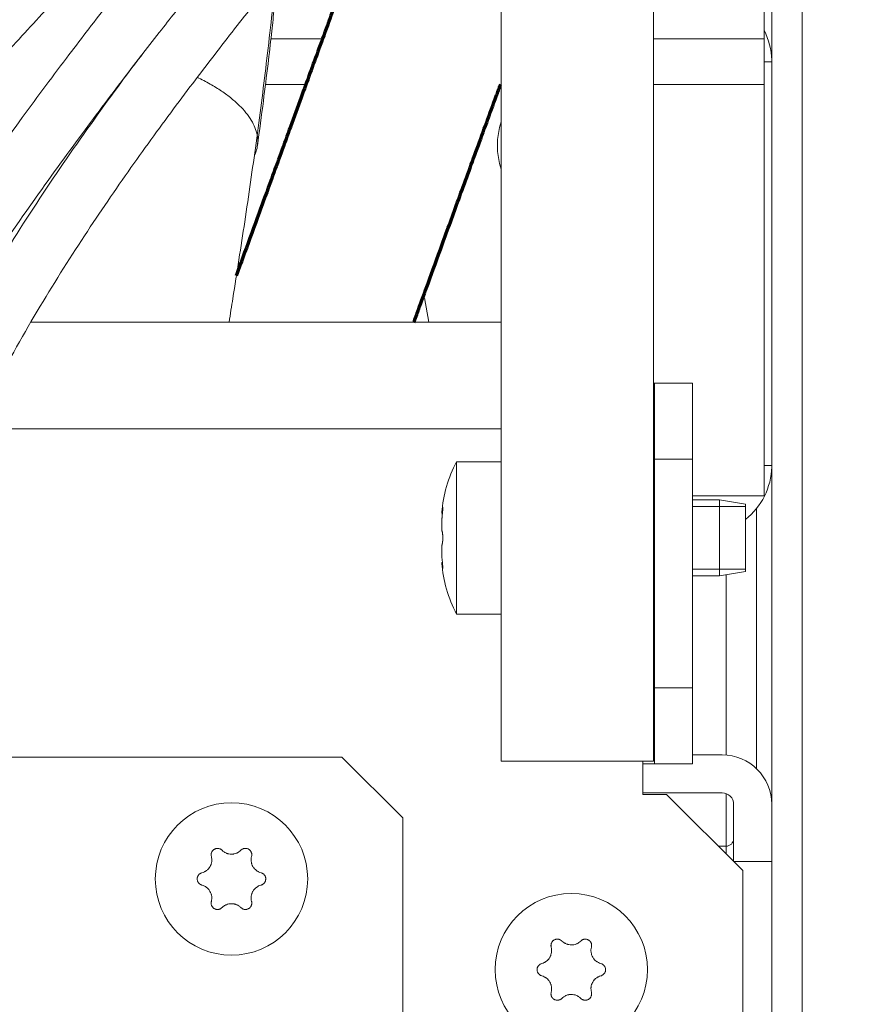
# Model space of a CAD drawing. Units: millimetres. Extents: x 0 to 420, y 0 to 297.
# Drawn here: x 207 to 218, y 174 to 187 of the extents above; entities that cross this region are included whole.
import ezdxf

# ---------------------------------------------------------------- set-up
doc = ezdxf.new("R2010")
doc.units = ezdxf.units.MM
doc.layers.add('1', color=7, linetype='Continuous', true_color=0xffffff)
doc.styles.add('ideas_simplex', font='simplex.shx')
doc.dimstyles.get("Standard").update_dxf_attribs({"dimtxt": 0.18, "dimasz": 0.18, "dimexe": 0.18, "dimexo": 0.0625, "dimgap": 0.09, "dimtad": 0, "dimtih": 1, "dimtoh": 1, "dimdec": 4, "dimzin": 0, "dimdsep": 46, "dimtxsty": 'Standard', "dimcen": 0.09, "dimadec": 0, "dimazin": 0, "dimtfac": 1, "dimtdec": 4, "dimtofl": 0, "dimtmove": 0, "dimatfit": 3, "dimfxl": 1, "dimtolj": 1, "dimtzin": 0, "dimarcsym": 0})

# ---------------------------------------------------------------- blocks, each defined once
blk = doc.blocks.new('_U0')
at = {"layer": '1', "color": 18, "lineweight": 13}
for p, q in [((208.686872, 195.246521), (228.806564, 195.246521)), ((226.806564, 195.246521), (226.806564, 158.187905)), ((226.806564, 116.129289), (226.806564, 153.187905)), ((216.4367, 116.129289), (228.806564, 116.129289))]:
    blk.add_line(p, q, dxfattribs=at)
at = {"layer": '1', "color": 18, "lineweight": 70}
for points in [[(226.806564, 195.246521), (227.335545, 192.246523), (226.277583, 192.246519)], [(226.806564, 116.129289), (226.277583, 119.129287), (227.335545, 119.129291)]]:
    blk.add_solid(points, dxfattribs=at)
at = {"layer": '1', "color": 18, "linetype": 'Continuous', "lineweight": 13, "insert": (223.712564, 154.111238), "char_height": 2, "attachment_point": 7, "line_spacing_factor": 1.204819, "style": 'ideas_simplex'}
blk.add_mtext('\\W1.1743;396', dxfattribs=at)
blk = doc.blocks.new('_U1')
at = {"layer": '1', "color": 18, "lineweight": 13}
for p, q in [((208.686872, 209.046521), (238.976894, 209.046521)), ((236.976894, 209.046521), (236.976894, 165.087905)), ((236.976894, 116.129289), (236.976894, 160.087905)), ((216.4367, 116.129289), (238.976894, 116.129289))]:
    blk.add_line(p, q, dxfattribs=at)
at = {"layer": '1', "color": 18, "lineweight": 70}
for points in [[(236.976894, 209.046521), (237.505875, 206.046523), (236.447913, 206.046519)], [(236.976894, 116.129289), (236.447913, 119.129287), (237.505875, 119.129291)]]:
    blk.add_solid(points, dxfattribs=at)
at = {"layer": '1', "color": 18, "linetype": 'Continuous', "lineweight": 13, "insert": (233.882894, 161.011238), "char_height": 2, "attachment_point": 7, "line_spacing_factor": 1.204819, "style": 'ideas_simplex'}
blk.add_mtext('\\W1.1743;465', dxfattribs=at)
blk = doc.blocks.new('_U7')
at = {"layer": '1', "color": 18, "lineweight": 13}
for p, q in [((208.686872, 222.846521), (247.66405, 222.846521)), ((245.66405, 222.846521), (245.66405, 171.987905)), ((245.66405, 116.129289), (245.66405, 166.987905)), ((216.4367, 116.129289), (247.66405, 116.129289))]:
    blk.add_line(p, q, dxfattribs=at)
at = {"layer": '1', "color": 18, "lineweight": 70}
for points in [[(245.66405, 222.846521), (246.193031, 219.846523), (245.135069, 219.846519)], [(245.66405, 116.129289), (245.135069, 119.129287), (246.193031, 119.129291)]]:
    blk.add_solid(points, dxfattribs=at)
at = {"layer": '1', "color": 18, "linetype": 'Continuous', "lineweight": 13, "insert": (242.57005, 167.911238), "char_height": 2, "attachment_point": 7, "line_spacing_factor": 1.204819, "style": 'ideas_simplex'}
blk.add_mtext('\\W1.1541;534', dxfattribs=at)

msp = doc.modelspace()

# ---------------------------------------------------------------- linework, layer by layer
at = {"layer": '1', "color": 155, "linetype": 'Continuous', "lineweight": 18}
for p, q in [((214.987, 236.887), (214.987, 176.947)), ((216.537, 229.556), (216.537, 176.395)), ((216.937, 167.626), (216.937, 229.556)), ((212.987, 191.847), (212.987, 176.947)), ((216.437, 186.428), (216.437, 187.028)), ((210.641, 186.428), (209.964, 186.428)), ((214.987, 186.428), (216.437, 186.428)), ((216.437, 186.428), (216.437, 185.828)), ((216.437, 186.128), (216.537, 186.128)), ((216.437, 180.428), (216.437, 185.828)), ((216.937, 184.228), (216.937, 184.228)), ((216.937, 182.728), (216.937, 184.228)), ((212.035, 182.708), (211.978, 183.028)), ((206.819, 182.708), (212.987, 182.708)), ((216.937, 182.728), (216.937, 182.728)), ((214.997, 181.908), (214.987, 181.908)), ((214.997, 181.908), (215.497, 181.908)), ((214.997, 180.908), (214.997, 181.908)), ((215.497, 181.908), (215.497, 180.908)), ((206.076, 181.308), (212.987, 181.308)), ((212.987, 180.877), (212.402, 180.877)), ((212.402, 180.877), (212.402, 178.877)), ((214.997, 177.908), (214.997, 180.908)), ((215.497, 180.908), (214.997, 180.908)), ((215.497, 177.908), (215.497, 180.908)), ((216.537, 180.828), (216.437, 180.828)), ((214.997, 180.377), (214.987, 180.377)), ((215.497, 180.428), (216.437, 180.428)), ((215.851, 180.377), (215.497, 180.377)), ((216.192, 180.317), (215.851, 180.377)), ((215.851, 180.377), (215.851, 179.377)), ((212.206, 180.202), (212.216, 180.202)), ((216.192, 180.317), (216.192, 179.437)), ((216.337, 180.264), (216.337, 176.848)), ((212.216, 179.552), (212.206, 179.552)), ((215.851, 179.377), (216.192, 179.437)), ((214.987, 179.377), (214.997, 179.377)), ((215.497, 179.377), (215.851, 179.377)), ((212.402, 178.877), (212.987, 178.877)), ((214.997, 176.908), (214.997, 177.908)), ((214.997, 177.908), (215.497, 177.908)), ((215.497, 177.908), (215.497, 176.908)), ((210.897, 176.999), (204.88, 176.999)), ((211.697, 176.199), (210.897, 176.999)), ((215.497, 177.028), (215.887, 177.028)), ((214.987, 176.947), (212.987, 176.947)), ((214.847, 176.908), (214.847, 176.508)), ((214.997, 176.908), (214.847, 176.908)), ((215.497, 176.908), (214.997, 176.908)), ((214.847, 176.528), (215.887, 176.528)), ((214.847, 176.508), (215.157, 176.508)), ((216.157, 175.508), (215.157, 176.508)), ((216.037, 176.378), (216.037, 175.628)), ((216.537, 176.378), (216.537, 175.628)), ((211.697, 171.745), (211.697, 176.199)), ((216.937, 175.978), (216.937, 175.978)), ((216.937, 175.678), (216.937, 175.978)), ((215.937, 175.828), (215.837, 175.828)), ((216.937, 175.678), (216.937, 175.678)), ((216.937, 174.178), (216.937, 175.678)), ((216.037, 175.628), (216.537, 175.628)), ((216.537, 175.628), (216.537, 168.728)), ((216.157, 170.49), (216.157, 175.508)), ((216.937, 174.178), (216.937, 174.178))]:
    msp.add_line(p, q, dxfattribs=at)
at = {"layer": '1', "color": 155, "linetype": 'Continuous', "lineweight": 13}
for p, q in [((210.423, 185.828), (209.892, 185.828)), ((212.987, 185.828), (212.977, 185.828)), ((216.437, 185.828), (214.987, 185.828)), ((212.22, 180.254), (212.213, 180.254)), ((214.997, 180.288), (214.987, 180.288)), ((216.192, 180.288), (215.497, 180.288)), ((212.22, 179.501), (212.213, 179.501)), ((214.997, 179.466), (214.987, 179.466)), ((216.192, 179.466), (215.497, 179.466)), ((215.937, 177.027), (215.937, 179.392)), ((214.847, 176.947), (214.847, 176.908)), ((215.937, 175.829), (215.937, 176.52)), ((215.937, 175.828), (215.937, 175.728))]:
    msp.add_line(p, q, dxfattribs=at)
at = {"layer": '1', "color": 155, "linetype": 'Continuous', "lineweight": 18}
for centre in [(209.447, 175.399), (213.907, 174.208)]:
    msp.add_circle(centre, 1, dxfattribs=at)
for centre, radius, start, end in [((215.637, 186.128), 0.9, 1.2952, 27.2672), ((213.937, 185.028), 1, 161.82, 198.1856), ((213.902, 180.077), 1.7, 151.9275, 175.7093), ((215.637, 180.828), 0.9, 308.0433, 358.7048), ((213.902, 179.677), 1.7, 184.2664, 208.0725), ((215.887, 176.378), 0.65, 0, 90), ((215.887, 176.378), 0.15, 0, 90), ((215.937, 175.928), 0.1, 270, 0)]:
    msp.add_arc(centre, radius, start, end, dxfattribs=at)
for points, knots in [([(210.651, 191.843), (210.619, 191.764), (210.513, 191.511), (210.333, 191.113), (210.114, 190.678), (209.906, 190.307), (209.708, 189.988), (209.506, 189.687), (209.278, 189.375), (208.916, 188.914), (208.374, 188.285), (207.678, 187.528), (207.004, 186.801), (206.395, 186.139), (205.668, 185.333), (204.827, 184.369), (204, 183.354), (203.299, 182.417), (202.715, 181.568), (202.213, 180.742), (201.81, 179.964), (201.52, 179.266), (201.31, 178.604), (201.172, 178.012), (201.075, 177.422), (201.008, 176.764), (200.98, 176.041), (200.98, 175.54), (200.981, 175.307)], [0, 0, 0, 0, 0.017011, 0.055487, 0.091999, 0.124015, 0.151537, 0.177742, 0.206342, 0.237348, 0.302433, 0.36753, 0.410616, 0.453279, 0.495619, 0.558778, 0.62177, 0.663976, 0.707111, 0.751409, 0.785151, 0.817237, 0.847221, 0.874957, 0.897531, 0.927901, 0.966444, 1, 1, 1, 1]), ([(211.234, 191.839), (211.223, 191.805), (211.162, 191.612), (211.033, 191.278), (210.821, 190.842), (210.549, 190.383), (210.225, 189.914), (209.858, 189.433), (209.477, 188.953), (209.069, 188.447), (208.647, 187.924), (208.226, 187.396), (207.776, 186.822), (207.254, 186.143), (206.647, 185.328), (205.995, 184.412), (205.34, 183.442), (204.713, 182.44), (204.217, 181.565), (203.849, 180.853), (203.601, 180.332), (203.4, 179.868), (203.233, 179.446), (203.082, 179.015), (202.926, 178.504), (202.767, 177.858), (202.626, 177.06), (202.543, 176.193), (202.522, 175.599), (202.517, 175.313)], [0, 0, 0, 0, 0.008833, 0.05088, 0.097516, 0.148815, 0.204786, 0.251896, 0.296465, 0.338346, 0.376419, 0.410088, 0.443094, 0.48223, 0.527755, 0.576439, 0.625109, 0.673773, 0.722279, 0.749047, 0.773003, 0.79411, 0.812358, 0.830223, 0.852103, 0.881069, 0.917018, 0.959854, 1, 1, 1, 1]), ([(203.277, 175.331), (203.282, 175.615), (203.303, 176.198), (203.39, 177.041), (203.532, 177.802), (203.688, 178.405), (203.848, 178.91), (204.026, 179.396), (204.259, 179.946), (204.561, 180.582), (204.978, 181.376), (205.509, 182.288), (206.138, 183.273), (206.791, 184.225), (207.431, 185.111), (208.014, 185.886), (208.509, 186.526), (208.945, 187.079), (209.363, 187.602), (209.783, 188.122), (210.188, 188.624), (210.568, 189.108), (210.912, 189.57), (211.209, 190.008), (211.456, 190.424), (211.662, 190.828), (211.831, 191.228), (211.948, 191.567), (212.008, 191.775), (212.025, 191.839)], [0, 0, 0, 0, 0.040228, 0.081921, 0.116281, 0.143392, 0.163234, 0.184398, 0.209062, 0.238223, 0.271882, 0.319868, 0.36796, 0.416167, 0.464217, 0.507713, 0.544947, 0.577006, 0.611849, 0.651131, 0.693784, 0.739048, 0.786723, 0.832881, 0.875796, 0.915435, 0.951976, 0.985663, 1, 1, 1, 1]), ([(204.788, 175.338), (204.788, 175.341), (204.793, 175.794), (204.814, 176.682), (204.996, 178.038), (205.272, 179.228), (205.603, 180.234), (205.944, 181.055), (206.383, 181.956), (206.922, 182.913), (207.545, 183.897), (208.161, 184.793), (208.757, 185.608), (209.322, 186.349), (209.899, 187.083), (210.449, 187.775), (210.918, 188.378), (211.25, 188.842), (211.483, 189.216), (211.642, 189.512), (211.763, 189.775), (211.857, 190.011), (211.937, 190.246), (212.015, 190.515), (212.098, 190.865), (212.176, 191.305), (212.221, 191.654), (212.241, 191.844)], [0, 0, 0, 0, 0.000475, 0.065164, 0.126999, 0.186297, 0.224528, 0.261637, 0.29776, 0.350106, 0.400245, 0.448377, 0.495226, 0.540854, 0.585236, 0.642406, 0.697429, 0.750265, 0.786009, 0.816886, 0.842881, 0.865071, 0.88362, 0.906707, 0.934343, 0.966579, 1, 1, 1, 1]), ([(209.415, 182.707), (209.432, 182.812), (209.503, 183.259), (209.627, 184.057), (209.776, 185.089), (209.912, 186.137), (209.989, 186.847), (210.024, 187.215), (210.026, 187.24)], [0, 0, 0, 0, 0.063419, 0.270723, 0.492275, 0.728736, 0.981282, 1, 1, 1, 1]), ([(209.788, 185.025), (209.815, 185.223), (209.863, 185.586), (209.924, 186.072), (209.969, 186.464), (210.002, 186.772), (210.028, 187.033), (210.044, 187.193), (210.051, 187.274)], [0, 0, 0, 0, 0.25135, 0.465394, 0.641293, 0.778348, 0.88713, 1, 1, 1, 1]), ([(208.287, 186.242), (208.19, 186.114), (207.858, 185.67), (207.285, 184.871), (206.645, 183.907), (206.094, 182.996), (205.684, 182.247), (205.347, 181.564), (205.062, 180.922), (204.782, 180.187), (204.524, 179.344), (204.303, 178.401), (204.136, 177.372), (204.039, 176.332), (204.031, 175.651), (204.03, 175.328)], [0, 0, 0, 0, 0.044024, 0.150333, 0.254813, 0.332126, 0.408647, 0.459169, 0.51324, 0.575833, 0.646936, 0.726784, 0.815238, 0.911923, 1, 1, 1, 1]), ([(209.003, 185.92), (209.009, 185.918), (209.015, 185.915), (209.078, 185.884), (209.133, 185.854), (209.238, 185.794), (209.287, 185.762), (209.38, 185.699), (209.423, 185.666), (209.502, 185.6), (209.538, 185.567), (209.603, 185.501), (209.632, 185.467), (209.682, 185.401), (209.703, 185.368), (209.739, 185.302), (209.753, 185.27), (209.775, 185.207), (209.783, 185.176), (209.791, 185.115), (209.792, 185.085), (209.789, 185.028), (209.785, 184.999), (209.771, 184.949), (209.764, 184.928), (209.755, 184.907)], [0, 0, 0, 0, 0.008868, 0.008868, 0.101247, 0.101247, 0.193626, 0.193626, 0.286005, 0.286005, 0.378383, 0.378383, 0.470762, 0.470762, 0.563141, 0.563141, 0.65552, 0.65552, 0.747898, 0.747898, 0.840277, 0.840277, 0.932656, 0.932656, 1, 1, 1, 1]), ([(212.213, 180.254), (212.212, 180.245), (212.211, 180.238), (212.209, 180.229), (212.209, 180.226), (212.209, 180.222), (212.208, 180.22), (212.208, 180.218), (212.208, 180.217), (212.207, 180.211), (212.207, 180.208), (212.206, 180.205), (212.206, 180.205), (212.206, 180.204), (212.206, 180.203), (212.206, 180.202), (212.206, 180.202), (212.206, 180.202), (212.206, 180.202), (212.206, 180.202)], [0, 0, 0, 0, 0.249898, 0.249898, 0.374848, 0.374848, 0.437322, 0.437322, 0.499797, 0.499797, 0.749695, 0.749695, 0.81217, 0.81217, 0.874645, 0.874645, 0.999594, 0.999594, 1, 1, 1, 1]), ([(212.213, 180.173), (212.213, 180.177), (212.214, 180.186), (212.215, 180.195), (212.216, 180.202), (212.216, 180.205), (212.216, 180.209), (212.217, 180.211), (212.217, 180.218), (212.218, 180.222), (212.218, 180.229), (212.218, 180.231), (212.219, 180.235), (212.219, 180.237), (212.219, 180.242), (212.219, 180.246), (212.22, 180.251), (212.22, 180.253), (212.22, 180.256), (212.22, 180.258), (212.22, 180.262), (212.22, 180.265), (212.22, 180.268), (212.22, 180.269), (212.22, 180.271), (212.22, 180.272), (212.22, 180.274), (212.22, 180.276), (212.219, 180.277), (212.219, 180.277), (212.219, 180.278), (212.219, 180.278), (212.219, 180.278), (212.219, 180.278), (212.219, 180.278)], [0, 0, 0, 0, 0.089318, 0.178635, 0.178635, 0.223294, 0.223294, 0.267953, 0.267953, 0.35727, 0.35727, 0.401929, 0.401929, 0.446588, 0.446588, 0.535906, 0.535906, 0.580564, 0.580564, 0.625223, 0.625223, 0.714541, 0.714541, 0.7592, 0.7592, 0.803859, 0.803859, 0.893176, 0.893176, 0.937835, 0.937835, 0.982494, 0.982494, 1, 1, 1, 1]), ([(212.218, 180.277), (212.218, 180.276), (212.218, 180.276), (212.217, 180.276), (212.217, 180.275), (212.217, 180.273), (212.216, 180.272), (212.215, 180.269), (212.215, 180.267), (212.215, 180.265), (212.215, 180.264), (212.214, 180.26), (212.213, 180.257), (212.213, 180.254)], [0, 0, 0, 0, 0.040175, 0.040175, 0.177293, 0.177293, 0.451529, 0.451529, 0.588647, 0.588647, 0.725764, 0.725764, 1, 1, 1, 1]), ([(212.213, 179.958), (212.212, 179.961), (212.211, 179.965), (212.209, 179.972), (212.209, 179.975), (212.209, 179.98), (212.208, 179.981), (212.208, 179.985), (212.208, 179.986), (212.207, 179.995), (212.207, 180.003), (212.206, 180.014), (212.206, 180.016), (212.206, 180.02), (212.206, 180.023), (212.206, 180.03), (212.206, 180.035), (212.206, 180.05), (212.206, 180.06), (212.207, 180.074), (212.207, 180.076), (212.207, 180.082), (212.207, 180.09), (212.208, 180.104), (212.208, 180.116), (212.209, 180.125), (212.209, 180.127), (212.209, 180.133), (212.21, 180.136), (212.211, 180.15), (212.212, 180.162), (212.213, 180.173)], [0, 0, 0, 0, 0.125, 0.125, 0.1875, 0.1875, 0.21875, 0.21875, 0.25, 0.25, 0.375, 0.375, 0.40625, 0.40625, 0.4375, 0.4375, 0.5, 0.5, 0.625, 0.625, 0.65625, 0.65625, 0.6875, 0.75, 0.8125, 0.8125, 0.84375, 0.84375, 0.875, 0.875, 1, 1, 1, 1]), ([(212.213, 179.797), (212.213, 179.798), (212.214, 179.801), (212.215, 179.805), (212.216, 179.809), (212.216, 179.81), (212.216, 179.813), (212.217, 179.815), (212.217, 179.819), (212.218, 179.823), (212.218, 179.828), (212.218, 179.83), (212.219, 179.834), (212.219, 179.836), (212.219, 179.842), (212.219, 179.846), (212.22, 179.852), (212.22, 179.855), (212.22, 179.859), (212.22, 179.861), (212.22, 179.868), (212.22, 179.873), (212.22, 179.879), (212.22, 179.882), (212.22, 179.886), (212.22, 179.889), (212.22, 179.895), (212.22, 179.9), (212.219, 179.906), (212.219, 179.908), (212.219, 179.913), (212.219, 179.915), (212.219, 179.921), (212.218, 179.924), (212.218, 179.93), (212.218, 179.932), (212.217, 179.935), (212.217, 179.937), (212.217, 179.941), (212.216, 179.944), (212.215, 179.948), (212.215, 179.949), (212.215, 179.951), (212.215, 179.952), (212.214, 179.955), (212.213, 179.957), (212.213, 179.958)], [0, 0, 0, 0, 0.0625, 0.125, 0.125, 0.15625, 0.15625, 0.1875, 0.1875, 0.25, 0.25, 0.28125, 0.28125, 0.3125, 0.3125, 0.375, 0.375, 0.40625, 0.40625, 0.4375, 0.4375, 0.5, 0.5, 0.53125, 0.53125, 0.5625, 0.5625, 0.625, 0.625, 0.65625, 0.65625, 0.6875, 0.6875, 0.75, 0.75, 0.78125, 0.78125, 0.8125, 0.8125, 0.875, 0.875, 0.90625, 0.90625, 0.9375, 0.9375, 1, 1, 1, 1]), ([(212.213, 179.581), (212.212, 179.593), (212.211, 179.604), (212.209, 179.621), (212.209, 179.627), (212.209, 179.635), (212.208, 179.638), (212.208, 179.644), (212.208, 179.647), (212.207, 179.661), (212.207, 179.672), (212.206, 179.686), (212.206, 179.689), (212.206, 179.694), (212.206, 179.697), (212.206, 179.705), (212.206, 179.71), (212.206, 179.725), (212.206, 179.734), (212.207, 179.745), (212.207, 179.747), (212.207, 179.751), (212.207, 179.757), (212.208, 179.766), (212.208, 179.773), (212.209, 179.777), (212.209, 179.779), (212.209, 179.782), (212.21, 179.783), (212.211, 179.789), (212.212, 179.794), (212.213, 179.797)], [0, 0, 0, 0, 0.125, 0.125, 0.1875, 0.1875, 0.21875, 0.21875, 0.25, 0.25, 0.375, 0.375, 0.40625, 0.40625, 0.4375, 0.4375, 0.5, 0.5, 0.625, 0.625, 0.65625, 0.65625, 0.6875, 0.75, 0.8125, 0.8125, 0.84375, 0.84375, 0.875, 0.875, 1, 1, 1, 1]), ([(212.219, 179.476), (212.219, 179.476), (212.219, 179.476), (212.219, 179.476), (212.219, 179.477), (212.22, 179.478), (212.22, 179.479), (212.22, 179.48), (212.22, 179.481), (212.22, 179.483), (212.22, 179.485), (212.22, 179.489), (212.22, 179.49), (212.22, 179.492), (212.22, 179.494), (212.22, 179.498), (212.22, 179.501), (212.219, 179.506), (212.219, 179.508), (212.219, 179.512), (212.219, 179.514), (212.219, 179.52), (212.218, 179.524), (212.218, 179.53), (212.218, 179.532), (212.217, 179.536), (212.217, 179.539), (212.217, 179.545), (212.216, 179.55), (212.215, 179.557), (212.215, 179.559), (212.215, 179.563), (212.215, 179.566), (212.214, 179.573), (212.213, 179.577), (212.213, 179.581)], [0, 0, 0, 0, 0.017682, 0.017682, 0.106983, 0.106983, 0.151634, 0.151634, 0.196285, 0.196285, 0.285587, 0.285587, 0.330238, 0.330238, 0.374888, 0.374888, 0.46419, 0.46419, 0.508841, 0.508841, 0.553492, 0.553492, 0.642793, 0.642793, 0.687444, 0.687444, 0.732095, 0.732095, 0.821397, 0.821397, 0.866048, 0.866048, 0.910698, 0.910698, 1, 1, 1, 1]), ([(212.206, 179.552), (212.206, 179.552), (212.206, 179.552), (212.206, 179.552), (212.206, 179.551), (212.207, 179.548), (212.207, 179.548), (212.207, 179.546), (212.207, 179.544), (212.208, 179.539), (212.208, 179.534), (212.209, 179.53), (212.209, 179.529), (212.209, 179.526), (212.21, 179.524), (212.211, 179.516), (212.212, 179.509), (212.213, 179.501)], [0, 0, 0, 0, 0.000094, 0.000094, 0.25007, 0.25007, 0.312564, 0.312564, 0.375059, 0.500047, 0.625035, 0.625035, 0.687529, 0.687529, 0.750023, 0.750023, 1, 1, 1, 1]), ([(212.213, 179.501), (212.213, 179.498), (212.214, 179.492), (212.215, 179.487), (212.216, 179.484), (212.216, 179.483), (212.216, 179.481), (212.217, 179.481), (212.217, 179.479), (212.218, 179.478), (212.218, 179.477), (212.218, 179.477), (212.218, 179.477)], [0, 0, 0, 0, 0.241225, 0.482451, 0.482451, 0.603064, 0.603064, 0.723676, 0.723676, 0.964902, 0.964902, 1, 1, 1, 1]), ([(209.183, 175.694), (209.186, 175.683), (209.188, 175.672), (209.189, 175.655), (209.189, 175.649), (209.189, 175.641), (209.189, 175.638), (209.188, 175.632), (209.188, 175.629), (209.186, 175.615), (209.183, 175.604), (209.179, 175.59), (209.178, 175.587), (209.176, 175.582), (209.174, 175.579), (209.171, 175.571), (209.168, 175.566), (209.16, 175.551), (209.153, 175.542), (209.143, 175.531), (209.142, 175.529), (209.138, 175.525), (209.131, 175.519), (209.12, 175.509), (209.111, 175.503), (209.104, 175.498), (209.101, 175.497), (209.096, 175.494), (209.094, 175.493), (209.081, 175.486), (209.07, 175.482), (209.059, 175.479)], [0, 0, 0, 0, 0.125, 0.125, 0.1875, 0.1875, 0.21875, 0.21875, 0.25, 0.25, 0.375, 0.375, 0.40625, 0.40625, 0.4375, 0.4375, 0.5, 0.5, 0.625, 0.625, 0.65625, 0.65625, 0.6875, 0.75, 0.8125, 0.8125, 0.84375, 0.84375, 0.875, 0.875, 1, 1, 1, 1]), ([(209.323, 175.775), (209.319, 175.778), (209.312, 175.784), (209.305, 175.789), (209.299, 175.792), (209.296, 175.793), (209.292, 175.795), (209.29, 175.795), (209.284, 175.797), (209.279, 175.798), (209.272, 175.799), (209.27, 175.799), (209.266, 175.8), (209.263, 175.8), (209.256, 175.799), (209.252, 175.799), (209.245, 175.798), (209.243, 175.797), (209.239, 175.796), (209.236, 175.795), (209.23, 175.793), (209.226, 175.791), (209.22, 175.787), (209.218, 175.786), (209.214, 175.783), (209.212, 175.782), (209.207, 175.778), (209.204, 175.775), (209.199, 175.769), (209.198, 175.768), (209.195, 175.764), (209.194, 175.762), (209.19, 175.756), (209.188, 175.752), (209.186, 175.746), (209.185, 175.744), (209.183, 175.739), (209.183, 175.737), (209.181, 175.731), (209.181, 175.726), (209.18, 175.719), (209.18, 175.717), (209.18, 175.712), (209.18, 175.71), (209.181, 175.703), (209.182, 175.699), (209.183, 175.694)], [0, 0, 0, 0, 0.0625, 0.125, 0.125, 0.15625, 0.15625, 0.1875, 0.1875, 0.25, 0.25, 0.28125, 0.28125, 0.3125, 0.3125, 0.375, 0.375, 0.40625, 0.40625, 0.4375, 0.4375, 0.5, 0.5, 0.53125, 0.53125, 0.5625, 0.5625, 0.625, 0.625, 0.65625, 0.65625, 0.6875, 0.6875, 0.75, 0.75, 0.78125, 0.78125, 0.8125, 0.8125, 0.875, 0.875, 0.90625, 0.90625, 0.9375, 0.9375, 1, 1, 1, 1]), ([(209.571, 175.775), (209.563, 175.767), (209.554, 175.76), (209.54, 175.75), (209.535, 175.747), (209.527, 175.743), (209.525, 175.742), (209.519, 175.739), (209.517, 175.738), (209.504, 175.733), (209.493, 175.729), (209.478, 175.727), (209.476, 175.726), (209.47, 175.725), (209.467, 175.725), (209.458, 175.724), (209.453, 175.724), (209.435, 175.724), (209.424, 175.725), (209.41, 175.728), (209.407, 175.728), (209.401, 175.73), (209.393, 175.732), (209.38, 175.737), (209.369, 175.742), (209.362, 175.746), (209.359, 175.747), (209.354, 175.75), (209.352, 175.752), (209.34, 175.76), (209.331, 175.767), (209.323, 175.775)], [0, 0, 0, 0, 0.125, 0.125, 0.1875, 0.1875, 0.21875, 0.21875, 0.25, 0.25, 0.375, 0.375, 0.40625, 0.40625, 0.4375, 0.4375, 0.5, 0.5, 0.625, 0.625, 0.65625, 0.65625, 0.6875, 0.75, 0.8125, 0.8125, 0.84375, 0.84375, 0.875, 0.875, 1, 1, 1, 1]), ([(209.711, 175.694), (209.712, 175.699), (209.714, 175.708), (209.714, 175.717), (209.713, 175.724), (209.713, 175.726), (209.712, 175.731), (209.712, 175.733), (209.71, 175.739), (209.709, 175.744), (209.706, 175.75), (209.705, 175.752), (209.703, 175.756), (209.702, 175.758), (209.699, 175.764), (209.696, 175.768), (209.691, 175.773), (209.69, 175.774), (209.687, 175.778), (209.685, 175.779), (209.68, 175.783), (209.676, 175.786), (209.67, 175.79), (209.668, 175.791), (209.664, 175.793), (209.662, 175.793), (209.655, 175.796), (209.651, 175.797), (209.644, 175.798), (209.642, 175.799), (209.637, 175.799), (209.635, 175.799), (209.628, 175.8), (209.624, 175.799), (209.617, 175.799), (209.615, 175.798), (209.61, 175.797), (209.608, 175.797), (209.601, 175.795), (209.597, 175.793), (209.591, 175.79), (209.589, 175.789), (209.585, 175.787), (209.583, 175.785), (209.578, 175.781), (209.574, 175.778), (209.571, 175.775)], [0, 0, 0, 0, 0.0625, 0.125, 0.125, 0.15625, 0.15625, 0.1875, 0.1875, 0.25, 0.25, 0.28125, 0.28125, 0.3125, 0.3125, 0.375, 0.375, 0.40625, 0.40625, 0.4375, 0.4375, 0.5, 0.5, 0.53125, 0.53125, 0.5625, 0.5625, 0.625, 0.625, 0.65625, 0.65625, 0.6875, 0.6875, 0.75, 0.75, 0.78125, 0.78125, 0.8125, 0.8125, 0.875, 0.875, 0.90625, 0.90625, 0.9375, 0.9375, 1, 1, 1, 1]), ([(209.835, 175.479), (209.824, 175.482), (209.813, 175.486), (209.798, 175.494), (209.793, 175.497), (209.785, 175.501), (209.783, 175.503), (209.778, 175.506), (209.776, 175.508), (209.764, 175.517), (209.756, 175.524), (209.747, 175.535), (209.745, 175.537), (209.741, 175.542), (209.739, 175.544), (209.734, 175.551), (209.731, 175.556), (209.723, 175.571), (209.718, 175.582), (209.713, 175.595), (209.712, 175.598), (209.711, 175.604), (209.709, 175.612), (209.706, 175.626), (209.705, 175.637), (209.705, 175.646), (209.705, 175.649), (209.705, 175.655), (209.705, 175.658), (209.706, 175.672), (209.708, 175.683), (209.711, 175.694)], [0, 0, 0, 0, 0.125, 0.125, 0.1875, 0.1875, 0.21875, 0.21875, 0.25, 0.25, 0.375, 0.375, 0.40625, 0.40625, 0.4375, 0.4375, 0.5, 0.5, 0.625, 0.625, 0.65625, 0.65625, 0.6875, 0.75, 0.8125, 0.8125, 0.84375, 0.84375, 0.875, 0.875, 1, 1, 1, 1]), ([(209.059, 175.479), (209.054, 175.478), (209.046, 175.475), (209.038, 175.471), (209.032, 175.467), (209.03, 175.466), (209.027, 175.463), (209.025, 175.461), (209.02, 175.457), (209.017, 175.453), (209.013, 175.448), (209.011, 175.446), (209.009, 175.442), (209.008, 175.44), (209.005, 175.434), (209.003, 175.43), (209.001, 175.423), (209, 175.421), (208.999, 175.417), (208.998, 175.415), (208.997, 175.408), (208.997, 175.403), (208.997, 175.396), (208.997, 175.394), (208.997, 175.39), (208.998, 175.387), (208.999, 175.381), (209, 175.376), (209.002, 175.37), (209.003, 175.368), (209.005, 175.363), (209.006, 175.361), (209.009, 175.355), (209.011, 175.351), (209.015, 175.346), (209.017, 175.344), (209.02, 175.341), (209.022, 175.339), (209.027, 175.335), (209.03, 175.332), (209.036, 175.328), (209.038, 175.327), (209.042, 175.325), (209.044, 175.324), (209.05, 175.321), (209.054, 175.319), (209.059, 175.318)], [0, 0, 0, 0, 0.0625, 0.125, 0.125, 0.15625, 0.15625, 0.1875, 0.1875, 0.25, 0.25, 0.28125, 0.28125, 0.3125, 0.3125, 0.375, 0.375, 0.40625, 0.40625, 0.4375, 0.4375, 0.5, 0.5, 0.53125, 0.53125, 0.5625, 0.5625, 0.625, 0.625, 0.65625, 0.65625, 0.6875, 0.6875, 0.75, 0.75, 0.78125, 0.78125, 0.8125, 0.8125, 0.875, 0.875, 0.90625, 0.90625, 0.9375, 0.9375, 1, 1, 1, 1]), ([(209.835, 175.318), (209.839, 175.319), (209.848, 175.322), (209.856, 175.327), (209.862, 175.33), (209.863, 175.332), (209.867, 175.335), (209.869, 175.336), (209.874, 175.341), (209.877, 175.344), (209.881, 175.35), (209.882, 175.351), (209.885, 175.355), (209.886, 175.357), (209.889, 175.363), (209.891, 175.367), (209.893, 175.374), (209.894, 175.376), (209.895, 175.381), (209.895, 175.383), (209.896, 175.39), (209.897, 175.394), (209.897, 175.401), (209.897, 175.403), (209.896, 175.408), (209.896, 175.41), (209.895, 175.417), (209.894, 175.421), (209.892, 175.428), (209.891, 175.43), (209.889, 175.434), (209.888, 175.436), (209.885, 175.442), (209.882, 175.446), (209.878, 175.451), (209.877, 175.453), (209.874, 175.457), (209.872, 175.458), (209.867, 175.463), (209.864, 175.466), (209.858, 175.469), (209.856, 175.471), (209.852, 175.473), (209.85, 175.474), (209.844, 175.477), (209.839, 175.478), (209.835, 175.479)], [0, 0, 0, 0, 0.0625, 0.125, 0.125, 0.15625, 0.15625, 0.1875, 0.1875, 0.25, 0.25, 0.28125, 0.28125, 0.3125, 0.3125, 0.375, 0.375, 0.40625, 0.40625, 0.4375, 0.4375, 0.5, 0.5, 0.53125, 0.53125, 0.5625, 0.5625, 0.625, 0.625, 0.65625, 0.65625, 0.6875, 0.6875, 0.75, 0.75, 0.78125, 0.78125, 0.8125, 0.8125, 0.875, 0.875, 0.90625, 0.90625, 0.9375, 0.9375, 1, 1, 1, 1]), ([(209.059, 175.318), (209.07, 175.315), (209.081, 175.311), (209.096, 175.303), (209.101, 175.301), (209.108, 175.296), (209.111, 175.295), (209.116, 175.291), (209.118, 175.29), (209.129, 175.281), (209.138, 175.273), (209.147, 175.262), (209.149, 175.26), (209.153, 175.255), (209.154, 175.253), (209.159, 175.246), (209.162, 175.241), (209.171, 175.226), (209.176, 175.216), (209.18, 175.202), (209.181, 175.199), (209.183, 175.194), (209.185, 175.185), (209.188, 175.171), (209.189, 175.16), (209.189, 175.151), (209.189, 175.149), (209.189, 175.143), (209.189, 175.14), (209.188, 175.125), (209.186, 175.114), (209.183, 175.103)], [0, 0, 0, 0, 0.125, 0.125, 0.1875, 0.1875, 0.21875, 0.21875, 0.25, 0.25, 0.375, 0.375, 0.40625, 0.40625, 0.4375, 0.4375, 0.5, 0.5, 0.625, 0.625, 0.65625, 0.65625, 0.6875, 0.75, 0.8125, 0.8125, 0.84375, 0.84375, 0.875, 0.875, 1, 1, 1, 1]), ([(209.711, 175.103), (209.708, 175.114), (209.706, 175.125), (209.705, 175.142), (209.705, 175.148), (209.705, 175.157), (209.705, 175.16), (209.706, 175.165), (209.706, 175.168), (209.708, 175.183), (209.71, 175.194), (209.715, 175.207), (209.716, 175.21), (209.718, 175.215), (209.719, 175.218), (209.723, 175.226), (209.725, 175.231), (209.734, 175.246), (209.741, 175.255), (209.75, 175.266), (209.752, 175.268), (209.756, 175.273), (209.762, 175.279), (209.773, 175.288), (209.783, 175.294), (209.79, 175.299), (209.792, 175.3), (209.798, 175.303), (209.8, 175.305), (209.813, 175.311), (209.824, 175.315), (209.835, 175.318)], [0, 0, 0, 0, 0.125, 0.125, 0.1875, 0.1875, 0.21875, 0.21875, 0.25, 0.25, 0.375, 0.375, 0.40625, 0.40625, 0.4375, 0.4375, 0.5, 0.5, 0.625, 0.625, 0.65625, 0.65625, 0.6875, 0.75, 0.8125, 0.8125, 0.84375, 0.84375, 0.875, 0.875, 1, 1, 1, 1]), ([(209.183, 175.103), (209.182, 175.099), (209.18, 175.09), (209.18, 175.081), (209.18, 175.074), (209.181, 175.071), (209.181, 175.067), (209.182, 175.065), (209.183, 175.058), (209.185, 175.054), (209.187, 175.047), (209.188, 175.045), (209.19, 175.041), (209.191, 175.039), (209.195, 175.033), (209.198, 175.03), (209.202, 175.025), (209.204, 175.023), (209.207, 175.02), (209.209, 175.018), (209.214, 175.014), (209.218, 175.011), (209.224, 175.008), (209.226, 175.007), (209.23, 175.005), (209.232, 175.004), (209.238, 175.002), (209.243, 175), (209.25, 174.999), (209.252, 174.999), (209.256, 174.998), (209.259, 174.998), (209.265, 174.998), (209.27, 174.998), (209.277, 174.999), (209.279, 174.999), (209.284, 175), (209.286, 175.001), (209.292, 175.003), (209.296, 175.004), (209.303, 175.007), (209.305, 175.008), (209.308, 175.011), (209.31, 175.012), (209.316, 175.016), (209.319, 175.019), (209.323, 175.022)], [0, 0, 0, 0, 0.0625, 0.125, 0.125, 0.15625, 0.15625, 0.1875, 0.1875, 0.25, 0.25, 0.28125, 0.28125, 0.3125, 0.3125, 0.375, 0.375, 0.40625, 0.40625, 0.4375, 0.4375, 0.5, 0.5, 0.53125, 0.53125, 0.5625, 0.5625, 0.625, 0.625, 0.65625, 0.65625, 0.6875, 0.6875, 0.75, 0.75, 0.78125, 0.78125, 0.8125, 0.8125, 0.875, 0.875, 0.90625, 0.90625, 0.9375, 0.9375, 1, 1, 1, 1]), ([(209.323, 175.022), (209.331, 175.03), (209.34, 175.038), (209.354, 175.047), (209.359, 175.05), (209.366, 175.054), (209.369, 175.056), (209.374, 175.058), (209.377, 175.059), (209.39, 175.065), (209.401, 175.068), (209.415, 175.071), (209.418, 175.071), (209.424, 175.072), (209.427, 175.073), (209.435, 175.073), (209.441, 175.074), (209.458, 175.074), (209.47, 175.073), (209.484, 175.07), (209.487, 175.069), (209.492, 175.068), (209.501, 175.065), (209.514, 175.061), (209.524, 175.056), (209.532, 175.052), (209.535, 175.05), (209.54, 175.047), (209.542, 175.046), (209.554, 175.038), (209.563, 175.03), (209.571, 175.022)], [0, 0, 0, 0, 0.125, 0.125, 0.1875, 0.1875, 0.21875, 0.21875, 0.25, 0.25, 0.375, 0.375, 0.40625, 0.40625, 0.4375, 0.4375, 0.5, 0.5, 0.625, 0.625, 0.65625, 0.65625, 0.6875, 0.75, 0.8125, 0.8125, 0.84375, 0.84375, 0.875, 0.875, 1, 1, 1, 1]), ([(209.571, 175.022), (209.574, 175.019), (209.581, 175.013), (209.589, 175.008), (209.595, 175.005), (209.597, 175.005), (209.601, 175.003), (209.604, 175.002), (209.61, 175), (209.615, 174.999), (209.621, 174.998), (209.624, 174.998), (209.628, 174.998), (209.63, 174.998), (209.637, 174.998), (209.642, 174.998), (209.649, 175), (209.651, 175), (209.655, 175.002), (209.657, 175.002), (209.664, 175.005), (209.668, 175.007), (209.674, 175.01), (209.676, 175.011), (209.679, 175.014), (209.681, 175.015), (209.687, 175.02), (209.69, 175.023), (209.694, 175.028), (209.696, 175.03), (209.699, 175.033), (209.7, 175.035), (209.703, 175.041), (209.706, 175.045), (209.708, 175.051), (209.709, 175.054), (209.71, 175.058), (209.711, 175.06), (209.712, 175.067), (209.713, 175.071), (209.714, 175.078), (209.714, 175.08), (209.714, 175.085), (209.713, 175.087), (209.713, 175.094), (209.712, 175.099), (209.711, 175.103)], [0, 0, 0, 0, 0.0625, 0.125, 0.125, 0.15625, 0.15625, 0.1875, 0.1875, 0.25, 0.25, 0.28125, 0.28125, 0.3125, 0.3125, 0.375, 0.375, 0.40625, 0.40625, 0.4375, 0.4375, 0.5, 0.5, 0.53125, 0.53125, 0.5625, 0.5625, 0.625, 0.625, 0.65625, 0.65625, 0.6875, 0.6875, 0.75, 0.75, 0.78125, 0.78125, 0.8125, 0.8125, 0.875, 0.875, 0.90625, 0.90625, 0.9375, 0.9375, 1, 1, 1, 1]), ([(213.783, 174.584), (213.78, 174.587), (213.773, 174.593), (213.765, 174.598), (213.759, 174.601), (213.757, 174.602), (213.752, 174.603), (213.75, 174.604), (213.744, 174.606), (213.739, 174.607), (213.732, 174.608), (213.73, 174.608), (213.726, 174.609), (213.723, 174.609), (213.717, 174.608), (213.712, 174.608), (213.705, 174.606), (213.703, 174.606), (213.699, 174.605), (213.696, 174.604), (213.69, 174.602), (213.686, 174.6), (213.68, 174.596), (213.678, 174.595), (213.674, 174.592), (213.672, 174.591), (213.667, 174.587), (213.664, 174.584), (213.659, 174.578), (213.658, 174.577), (213.655, 174.573), (213.654, 174.571), (213.65, 174.565), (213.648, 174.561), (213.646, 174.555), (213.645, 174.553), (213.643, 174.548), (213.643, 174.546), (213.641, 174.539), (213.641, 174.535), (213.64, 174.528), (213.64, 174.526), (213.64, 174.521), (213.64, 174.519), (213.641, 174.512), (213.642, 174.508), (213.643, 174.503)], [0, 0, 0, 0, 0.0625, 0.125, 0.125, 0.15625, 0.15625, 0.1875, 0.1875, 0.25, 0.25, 0.28125, 0.28125, 0.3125, 0.3125, 0.375, 0.375, 0.40625, 0.40625, 0.4375, 0.4375, 0.5, 0.5, 0.53125, 0.53125, 0.5625, 0.5625, 0.625, 0.625, 0.65625, 0.65625, 0.6875, 0.6875, 0.75, 0.75, 0.78125, 0.78125, 0.8125, 0.8125, 0.875, 0.875, 0.90625, 0.90625, 0.9375, 0.9375, 1, 1, 1, 1]), ([(214.031, 174.584), (214.023, 174.576), (214.014, 174.569), (214, 174.559), (213.995, 174.556), (213.987, 174.552), (213.985, 174.551), (213.98, 174.548), (213.977, 174.547), (213.964, 174.542), (213.953, 174.538), (213.939, 174.535), (213.936, 174.535), (213.93, 174.534), (213.927, 174.534), (213.918, 174.533), (213.913, 174.533), (213.896, 174.533), (213.884, 174.534), (213.87, 174.537), (213.867, 174.537), (213.861, 174.539), (213.853, 174.541), (213.84, 174.546), (213.829, 174.551), (213.822, 174.555), (213.819, 174.556), (213.814, 174.559), (213.812, 174.561), (213.8, 174.569), (213.791, 174.576), (213.783, 174.584)], [0, 0, 0, 0, 0.125, 0.125, 0.1875, 0.1875, 0.21875, 0.21875, 0.25, 0.25, 0.375, 0.375, 0.40625, 0.40625, 0.4375, 0.4375, 0.5, 0.5, 0.625, 0.625, 0.65625, 0.65625, 0.6875, 0.75, 0.8125, 0.8125, 0.84375, 0.84375, 0.875, 0.875, 1, 1, 1, 1]), ([(214.171, 174.503), (214.172, 174.508), (214.174, 174.517), (214.174, 174.526), (214.173, 174.533), (214.173, 174.535), (214.172, 174.539), (214.172, 174.542), (214.171, 174.548), (214.169, 174.553), (214.167, 174.559), (214.166, 174.561), (214.163, 174.565), (214.162, 174.567), (214.159, 174.573), (214.156, 174.577), (214.152, 174.582), (214.15, 174.583), (214.147, 174.587), (214.145, 174.588), (214.14, 174.592), (214.136, 174.595), (214.13, 174.598), (214.128, 174.599), (214.124, 174.601), (214.122, 174.602), (214.115, 174.605), (214.111, 174.606), (214.104, 174.607), (214.102, 174.608), (214.097, 174.608), (214.095, 174.608), (214.088, 174.609), (214.084, 174.608), (214.077, 174.607), (214.075, 174.607), (214.07, 174.606), (214.068, 174.606), (214.062, 174.604), (214.057, 174.602), (214.051, 174.599), (214.049, 174.598), (214.045, 174.595), (214.043, 174.594), (214.038, 174.59), (214.034, 174.587), (214.031, 174.584)], [0, 0, 0, 0, 0.0625, 0.125, 0.125, 0.15625, 0.15625, 0.1875, 0.1875, 0.25, 0.25, 0.28125, 0.28125, 0.3125, 0.3125, 0.375, 0.375, 0.40625, 0.40625, 0.4375, 0.4375, 0.5, 0.5, 0.53125, 0.53125, 0.5625, 0.5625, 0.625, 0.625, 0.65625, 0.65625, 0.6875, 0.6875, 0.75, 0.75, 0.78125, 0.78125, 0.8125, 0.8125, 0.875, 0.875, 0.90625, 0.90625, 0.9375, 0.9375, 1, 1, 1, 1]), ([(213.643, 174.503), (213.646, 174.492), (213.648, 174.481), (213.649, 174.464), (213.649, 174.458), (213.649, 174.449), (213.649, 174.447), (213.648, 174.441), (213.648, 174.438), (213.646, 174.424), (213.643, 174.413), (213.639, 174.399), (213.638, 174.396), (213.636, 174.391), (213.635, 174.388), (213.631, 174.38), (213.628, 174.375), (213.62, 174.36), (213.613, 174.351), (213.604, 174.34), (213.602, 174.338), (213.598, 174.334), (213.591, 174.328), (213.581, 174.318), (213.571, 174.312), (213.564, 174.307), (213.561, 174.306), (213.556, 174.303), (213.554, 174.302), (213.541, 174.295), (213.53, 174.291), (213.519, 174.288)], [0, 0, 0, 0, 0.125, 0.125, 0.1875, 0.1875, 0.21875, 0.21875, 0.25, 0.25, 0.375, 0.375, 0.40625, 0.40625, 0.4375, 0.4375, 0.5, 0.5, 0.625, 0.625, 0.65625, 0.65625, 0.6875, 0.75, 0.8125, 0.8125, 0.84375, 0.84375, 0.875, 0.875, 1, 1, 1, 1]), ([(214.295, 174.288), (214.284, 174.291), (214.273, 174.295), (214.258, 174.303), (214.253, 174.306), (214.245, 174.31), (214.243, 174.312), (214.238, 174.315), (214.236, 174.317), (214.225, 174.326), (214.216, 174.333), (214.207, 174.344), (214.205, 174.346), (214.201, 174.351), (214.199, 174.353), (214.194, 174.36), (214.191, 174.365), (214.183, 174.38), (214.178, 174.39), (214.173, 174.404), (214.172, 174.407), (214.171, 174.412), (214.169, 174.421), (214.166, 174.435), (214.165, 174.446), (214.165, 174.455), (214.165, 174.458), (214.165, 174.464), (214.165, 174.466), (214.166, 174.481), (214.168, 174.492), (214.171, 174.503)], [0, 0, 0, 0, 0.125, 0.125, 0.1875, 0.1875, 0.21875, 0.21875, 0.25, 0.25, 0.375, 0.375, 0.40625, 0.40625, 0.4375, 0.4375, 0.5, 0.5, 0.625, 0.625, 0.65625, 0.65625, 0.6875, 0.75, 0.8125, 0.8125, 0.84375, 0.84375, 0.875, 0.875, 1, 1, 1, 1]), ([(213.519, 174.288), (213.514, 174.287), (213.506, 174.284), (213.498, 174.28), (213.492, 174.276), (213.49, 174.274), (213.487, 174.272), (213.485, 174.27), (213.48, 174.266), (213.477, 174.262), (213.473, 174.257), (213.472, 174.255), (213.469, 174.251), (213.468, 174.249), (213.465, 174.243), (213.463, 174.239), (213.461, 174.232), (213.46, 174.23), (213.459, 174.226), (213.458, 174.224), (213.457, 174.217), (213.457, 174.212), (213.457, 174.205), (213.457, 174.203), (213.457, 174.199), (213.458, 174.196), (213.459, 174.19), (213.46, 174.185), (213.462, 174.179), (213.463, 174.176), (213.465, 174.172), (213.466, 174.17), (213.469, 174.164), (213.471, 174.16), (213.476, 174.155), (213.477, 174.153), (213.48, 174.15), (213.482, 174.148), (213.487, 174.144), (213.49, 174.141), (213.496, 174.137), (213.498, 174.136), (213.502, 174.133), (213.504, 174.132), (213.51, 174.13), (213.514, 174.128), (213.519, 174.127)], [0, 0, 0, 0, 0.0625, 0.125, 0.125, 0.15625, 0.15625, 0.1875, 0.1875, 0.25, 0.25, 0.28125, 0.28125, 0.3125, 0.3125, 0.375, 0.375, 0.40625, 0.40625, 0.4375, 0.4375, 0.5, 0.5, 0.53125, 0.53125, 0.5625, 0.5625, 0.625, 0.625, 0.65625, 0.65625, 0.6875, 0.6875, 0.75, 0.75, 0.78125, 0.78125, 0.8125, 0.8125, 0.875, 0.875, 0.90625, 0.90625, 0.9375, 0.9375, 1, 1, 1, 1]), ([(214.295, 174.127), (214.299, 174.128), (214.308, 174.131), (214.316, 174.136), (214.322, 174.139), (214.323, 174.141), (214.327, 174.144), (214.329, 174.145), (214.334, 174.15), (214.337, 174.153), (214.341, 174.158), (214.342, 174.16), (214.345, 174.164), (214.346, 174.166), (214.349, 174.172), (214.351, 174.176), (214.353, 174.183), (214.354, 174.185), (214.355, 174.189), (214.355, 174.192), (214.357, 174.198), (214.357, 174.203), (214.357, 174.21), (214.357, 174.212), (214.356, 174.217), (214.356, 174.219), (214.355, 174.226), (214.354, 174.23), (214.352, 174.237), (214.351, 174.239), (214.349, 174.243), (214.348, 174.245), (214.345, 174.251), (214.342, 174.255), (214.338, 174.26), (214.337, 174.262), (214.334, 174.265), (214.332, 174.267), (214.327, 174.272), (214.324, 174.274), (214.318, 174.278), (214.316, 174.279), (214.312, 174.282), (214.31, 174.283), (214.304, 174.286), (214.299, 174.287), (214.295, 174.288)], [0, 0, 0, 0, 0.0625, 0.125, 0.125, 0.15625, 0.15625, 0.1875, 0.1875, 0.25, 0.25, 0.28125, 0.28125, 0.3125, 0.3125, 0.375, 0.375, 0.40625, 0.40625, 0.4375, 0.4375, 0.5, 0.5, 0.53125, 0.53125, 0.5625, 0.5625, 0.625, 0.625, 0.65625, 0.65625, 0.6875, 0.6875, 0.75, 0.75, 0.78125, 0.78125, 0.8125, 0.8125, 0.875, 0.875, 0.90625, 0.90625, 0.9375, 0.9375, 1, 1, 1, 1]), ([(213.519, 174.127), (213.53, 174.124), (213.541, 174.12), (213.556, 174.112), (213.561, 174.11), (213.568, 174.105), (213.571, 174.103), (213.576, 174.1), (213.578, 174.098), (213.589, 174.09), (213.598, 174.082), (213.607, 174.071), (213.609, 174.069), (213.613, 174.064), (213.614, 174.062), (213.619, 174.055), (213.623, 174.05), (213.631, 174.035), (213.636, 174.025), (213.641, 174.011), (213.641, 174.008), (213.643, 174.003), (213.645, 173.994), (213.648, 173.98), (213.649, 173.969), (213.649, 173.96), (213.649, 173.957), (213.649, 173.952), (213.649, 173.949), (213.648, 173.934), (213.646, 173.923), (213.643, 173.912)], [0, 0, 0, 0, 0.125, 0.125, 0.1875, 0.1875, 0.21875, 0.21875, 0.25, 0.25, 0.375, 0.375, 0.40625, 0.40625, 0.4375, 0.4375, 0.5, 0.5, 0.625, 0.625, 0.65625, 0.65625, 0.6875, 0.75, 0.8125, 0.8125, 0.84375, 0.84375, 0.875, 0.875, 1, 1, 1, 1]), ([(214.171, 173.912), (214.168, 173.923), (214.166, 173.934), (214.165, 173.951), (214.165, 173.957), (214.165, 173.966), (214.165, 173.969), (214.166, 173.974), (214.166, 173.977), (214.168, 173.992), (214.17, 174.003), (214.175, 174.016), (214.176, 174.019), (214.178, 174.024), (214.179, 174.027), (214.183, 174.035), (214.185, 174.04), (214.194, 174.055), (214.201, 174.064), (214.21, 174.075), (214.212, 174.077), (214.216, 174.081), (214.222, 174.088), (214.233, 174.097), (214.243, 174.103), (214.25, 174.108), (214.253, 174.109), (214.258, 174.112), (214.26, 174.114), (214.273, 174.12), (214.284, 174.124), (214.295, 174.127)], [0, 0, 0, 0, 0.125, 0.125, 0.1875, 0.1875, 0.21875, 0.21875, 0.25, 0.25, 0.375, 0.375, 0.40625, 0.40625, 0.4375, 0.4375, 0.5, 0.5, 0.625, 0.625, 0.65625, 0.65625, 0.6875, 0.75, 0.8125, 0.8125, 0.84375, 0.84375, 0.875, 0.875, 1, 1, 1, 1]), ([(213.643, 173.912), (213.642, 173.907), (213.64, 173.898), (213.64, 173.889), (213.64, 173.883), (213.641, 173.88), (213.641, 173.876), (213.642, 173.874), (213.643, 173.867), (213.645, 173.863), (213.647, 173.856), (213.648, 173.854), (213.65, 173.85), (213.652, 173.848), (213.655, 173.842), (213.658, 173.839), (213.662, 173.834), (213.664, 173.832), (213.667, 173.829), (213.669, 173.827), (213.674, 173.823), (213.678, 173.82), (213.684, 173.817), (213.686, 173.816), (213.69, 173.814), (213.692, 173.813), (213.699, 173.81), (213.703, 173.809), (213.71, 173.808), (213.712, 173.808), (213.716, 173.807), (213.719, 173.807), (213.726, 173.807), (213.73, 173.807), (213.737, 173.808), (213.739, 173.808), (213.744, 173.809), (213.746, 173.81), (213.752, 173.812), (213.757, 173.813), (213.763, 173.816), (213.765, 173.817), (213.769, 173.82), (213.77, 173.821), (213.776, 173.825), (213.78, 173.828), (213.783, 173.831)], [0, 0, 0, 0, 0.0625, 0.125, 0.125, 0.15625, 0.15625, 0.1875, 0.1875, 0.25, 0.25, 0.28125, 0.28125, 0.3125, 0.3125, 0.375, 0.375, 0.40625, 0.40625, 0.4375, 0.4375, 0.5, 0.5, 0.53125, 0.53125, 0.5625, 0.5625, 0.625, 0.625, 0.65625, 0.65625, 0.6875, 0.6875, 0.75, 0.75, 0.78125, 0.78125, 0.8125, 0.8125, 0.875, 0.875, 0.90625, 0.90625, 0.9375, 0.9375, 1, 1, 1, 1]), ([(213.783, 173.831), (213.791, 173.839), (213.8, 173.847), (213.814, 173.856), (213.819, 173.859), (213.827, 173.863), (213.829, 173.864), (213.834, 173.867), (213.837, 173.868), (213.85, 173.874), (213.861, 173.877), (213.875, 173.88), (213.878, 173.88), (213.884, 173.881), (213.887, 173.881), (213.895, 173.882), (213.901, 173.883), (213.918, 173.883), (213.93, 173.881), (213.944, 173.879), (213.947, 173.878), (213.952, 173.877), (213.961, 173.874), (213.974, 173.87), (213.985, 173.865), (213.992, 173.861), (213.995, 173.859), (214, 173.856), (214.002, 173.855), (214.014, 173.847), (214.023, 173.839), (214.031, 173.831)], [0, 0, 0, 0, 0.125, 0.125, 0.1875, 0.1875, 0.21875, 0.21875, 0.25, 0.25, 0.375, 0.375, 0.40625, 0.40625, 0.4375, 0.4375, 0.5, 0.5, 0.625, 0.625, 0.65625, 0.65625, 0.6875, 0.75, 0.8125, 0.8125, 0.84375, 0.84375, 0.875, 0.875, 1, 1, 1, 1]), ([(214.031, 173.831), (214.034, 173.828), (214.041, 173.822), (214.049, 173.817), (214.055, 173.814), (214.057, 173.813), (214.062, 173.812), (214.064, 173.811), (214.07, 173.809), (214.075, 173.808), (214.081, 173.807), (214.084, 173.807), (214.088, 173.807), (214.091, 173.807), (214.097, 173.807), (214.102, 173.807), (214.109, 173.809), (214.111, 173.809), (214.115, 173.811), (214.117, 173.811), (214.124, 173.814), (214.128, 173.816), (214.134, 173.819), (214.136, 173.82), (214.14, 173.823), (214.141, 173.824), (214.147, 173.829), (214.15, 173.832), (214.154, 173.837), (214.156, 173.839), (214.159, 173.842), (214.16, 173.844), (214.164, 173.85), (214.166, 173.854), (214.168, 173.86), (214.169, 173.863), (214.17, 173.867), (214.171, 173.869), (214.173, 173.876), (214.173, 173.88), (214.174, 173.887), (214.174, 173.889), (214.174, 173.894), (214.174, 173.896), (214.173, 173.903), (214.172, 173.907), (214.171, 173.912)], [0, 0, 0, 0, 0.0625, 0.125, 0.125, 0.15625, 0.15625, 0.1875, 0.1875, 0.25, 0.25, 0.28125, 0.28125, 0.3125, 0.3125, 0.375, 0.375, 0.40625, 0.40625, 0.4375, 0.4375, 0.5, 0.5, 0.53125, 0.53125, 0.5625, 0.5625, 0.625, 0.625, 0.65625, 0.65625, 0.6875, 0.6875, 0.75, 0.75, 0.78125, 0.78125, 0.8125, 0.8125, 0.875, 0.875, 0.90625, 0.90625, 0.9375, 0.9375, 1, 1, 1, 1])]:
    msp.add_open_spline(points, degree=3, knots=knots, dxfattribs=at)
at = {"layer": '1', "color": 155, "linetype": 'Continuous', "lineweight": 70}
for points, knots in [([(212.509, 191.56), (212.509, 191.56), (212.49, 191.507), (212.411, 191.291), (212.302, 190.991), (212.17, 190.629), (212.026, 190.232), (211.88, 189.83), (211.729, 189.415), (211.554, 188.937), (211.337, 188.34), (211.098, 187.684), (210.848, 186.996), (210.6, 186.314), (210.39, 185.738), (210.225, 185.284), (210.095, 184.927), (209.956, 184.546), (209.794, 184.099), (209.639, 183.676), (209.544, 183.413), (209.508, 183.315)], [0, 0, 0, 0, 0.079408, 0.151044, 0.214388, 0.269168, 0.32971, 0.377282, 0.413522, 0.466984, 0.524511, 0.585299, 0.64631, 0.707347, 0.764609, 0.799203, 0.830927, 0.864167, 0.908376, 0.964294, 1, 1, 1, 1]), ([(211.839, 182.703), (211.86, 182.758), (211.92, 182.924), (212.042, 183.259), (212.217, 183.74), (212.433, 184.333), (212.671, 184.987), (212.856, 185.496), (212.959, 185.778), (212.977, 185.828)], [0, 0, 0, 0, 0.063847, 0.188375, 0.361073, 0.549308, 0.751483, 0.955697, 1, 1, 1, 1])]:
    msp.add_open_spline(points, degree=3, knots=knots, dxfattribs=at)

# ---------------------------------------------------------------- dimensions: what is measured, and where the dimension line sits
at = {"layer": '1', "color": 18, "linetype": 'Continuous', "lineweight": 13}
for base, p2, override, picture, middle in [((245.664, 222.847), (208.187, 222.847), {"dimtxt": 2, "dimasz": 3, "dimexe": 2, "dimexo": 0.5, "dimgap": 1.5, "dimtoh": 0, "dimdec": 0, "dimlfac": 5, "dimzin": 8, "dimdsep": 44, "dimlunit": 2, "dimtxsty": 'ideas_simplex', "dimsah": 1, "dimse1": 0, "dimse2": 0, "dimsd1": 0, "dimsd2": 0, "dimclrd": 18, "dimclre": 18, "dimclrt": 18, "dimtol": 0, "dimtm": -0.1, "dimtfac": 1, "dimtdec": 2, "dimtofl": 1, "dimtmove": 0, "dimtzin": 8, "dimlwd": 13, "dimlwe": 13}, '_U7', (245.664, 169.488)), ((236.977, 209.047), (208.187, 209.047), {"dimtxt": 2, "dimasz": 3, "dimexe": 2, "dimexo": 0.5, "dimgap": 1.5, "dimtih": 1, "dimtoh": 1, "dimdec": 0, "dimlfac": 5, "dimzin": 8, "dimdsep": 44, "dimlunit": 2, "dimtxsty": 'ideas_simplex', "dimsah": 1, "dimse1": 0, "dimse2": 0, "dimsd1": 0, "dimsd2": 0, "dimclrd": 18, "dimclre": 18, "dimclrt": 18, "dimtol": 0, "dimtm": -0.1, "dimtfac": 1, "dimtdec": 2, "dimtofl": 1, "dimtmove": 0, "dimtzin": 8, "dimlwd": 13, "dimlwe": 13}, '_U1', (236.977, 162.588)), ((226.807, 195.247), (208.187, 195.247), {"dimtxt": 2, "dimasz": 3, "dimexe": 2, "dimexo": 0.5, "dimgap": 1.5, "dimtoh": 0, "dimdec": 0, "dimlfac": 5, "dimzin": 8, "dimdsep": 44, "dimlunit": 2, "dimtxsty": 'ideas_simplex', "dimsah": 1, "dimse1": 0, "dimse2": 0, "dimsd1": 0, "dimsd2": 0, "dimclrd": 18, "dimclre": 18, "dimclrt": 18, "dimtol": 0, "dimtm": -0.1, "dimtfac": 1, "dimtdec": 2, "dimtofl": 1, "dimtmove": 0, "dimtzin": 8, "dimlwd": 13, "dimlwe": 13}, '_U0', (226.807, 155.688))]:
    dim = msp.add_linear_dim(base=base, p1=(215.937, 116.129), p2=p2, angle=90, dimstyle='Standard', override=override, dxfattribs=at)
    dim.commit()
    dim.dimension.update_dxf_attribs({"geometry": picture, "text_midpoint": middle, "dimtype": 160})

doc.saveas('drawing.dxf')
